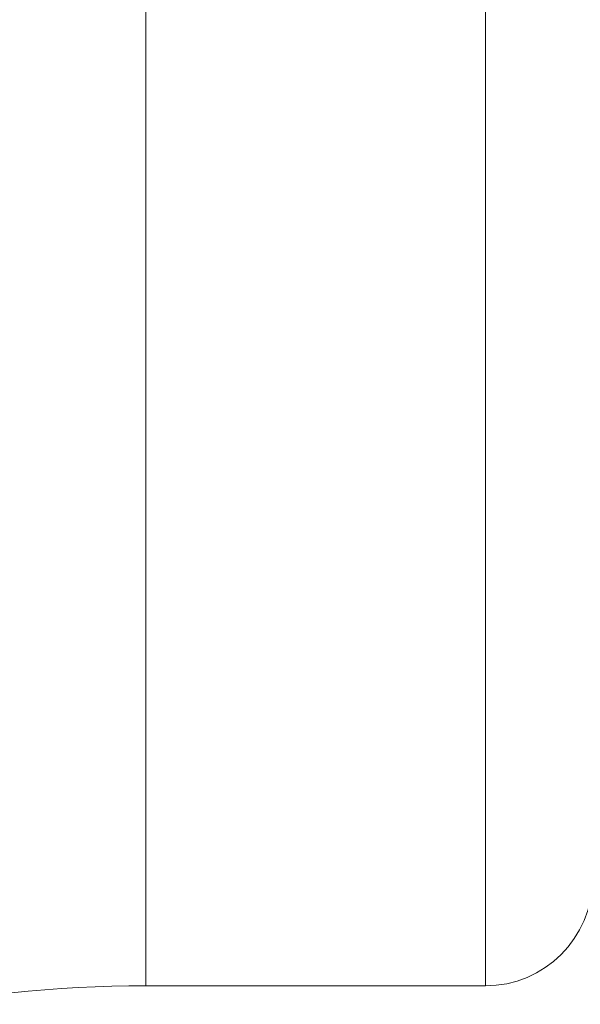
# Model space of a CAD drawing. Units: inches. Extents: x 3.3 to 10.51, y 0.23 to 6.86.
# Drawn here: x 4.3 to 4.38, y 3.91 to 4.04 of the extents above; entities that cross this region are included whole.
import ezdxf

# ---------------------------------------------------------------- set-up
doc = ezdxf.new("R2010")
doc.units = ezdxf.units.IN
doc.header["$MEASUREMENT"] = 0
doc.styles.add('SLDTEXTSTYLE3', font='TXT', dxfattribs={"width": 0.75})
doc.dimstyles.new('SLDDIMSTYLE0', dxfattribs={"dimtxt": 0.1377952755905512, "dimasz": 0.156, "dimexe": 0, "dimexo": 0.0625, "dimgap": 0.0344488188976378, "dimtad": 0, "dimtih": 1, "dimtoh": 1, "dimdec": 6, "dimlfac": 2, "dimrnd": 1e-09, "dimzin": 12, "dimdsep": 46, "dimlunit": 5, "dimtxsty": 'SLDTEXTSTYLE3', "dimsah": 1, "dimcen": 0.09, "dimadec": 0, "dimazin": 3, "dimtfac": 1, "dimtofl": 0, "dimtmove": 0, "dimatfit": 3, "dimfxl": 0, "dimfrac": 2, "dimtolj": 1, "dimtzin": 12, "dimarcsym": 0})

# ---------------------------------------------------------------- blocks, each defined once
blk = doc.blocks.new('_D')
at = {"color": 7, "linetype": 'Continuous', "lineweight": 0}
for p, q in [((4.227496787471829, 4.346235342391398), (5.106645792189668, 4.346235342391398)), ((4.981645792189667, 4.346235342391398), (4.981645792189667, 3.187894174129839)), ((4.981645792189667, 1.975184923476815), (4.981645792189667, 2.969144174481835)), ((4.624153819905214, 1.975184923476815), (5.106645792189668, 1.975184923476815))]:
    blk.add_line(p, q, dxfattribs=at)
for points in [[(4.981645792189667, 4.346235342391398), (4.955645792189667, 4.190235342391398), (5.007645792189667, 4.190235342391398)], [(4.981645792189667, 1.975184923476815), (5.007645792189667, 2.131184923476815), (4.955645792189667, 2.131184923476815)]]:
    blk.add_solid(points, dxfattribs=at)
at = {"color": 7, "linetype": 'Continuous', "lineweight": 0, "insert": (4.7348582714335, 3.146771612063682), "char_height": 0.1377952755905512, "attachment_point": 1, "style": 'SLDTEXTSTYLE3'}
blk.add_mtext('4 3/4"', dxfattribs=at)
blk = doc.blocks.new('_D_1')
at = {"color": 7, "linetype": 'Continuous', "lineweight": 0}
for p, q in [((3.304493091561563, 3.338689501882443), (3.304493091561563, 4.663010977623952)), ((4.456653819905214, 4.146235342391397), (4.456653819905214, 4.663010977623952)), ((3.304493091561563, 4.538010977623952), (3.714165901073535, 4.538010977623952)), ((4.456653819905214, 4.538010977623952), (4.207740942585869, 4.538010977623952))]:
    blk.add_line(p, q, dxfattribs=at)
for points in [[(3.304493091561563, 4.538010977623952), (3.460493091561563, 4.512010977623953), (3.460493091561563, 4.564010977623952)], [(4.456653819905214, 4.538010977623952), (4.300653819905214, 4.564010977623952), (4.300653819905214, 4.512010977623953)]]:
    blk.add_solid(points, dxfattribs=at)
at = {"color": 7, "linetype": 'Continuous', "lineweight": 0, "insert": (3.714165901073535, 4.606263415381797), "char_height": 0.1377952755905512, "attachment_point": 1, "style": 'SLDTEXTSTYLE3'}
blk.add_mtext('2 1/4"', dxfattribs=at)

msp = doc.modelspace()

# ---------------------------------------------------------------- linework, layer by layer
at = {"color": 8, "linetype": 'Continuous', "lineweight": 15}
for p, q in [((4.321653819905213, 3.908735342391397), (4.321653819905213, 4.096235342391397)), ((4.369153819905214, 3.908735342391397), (4.369153819905214, 4.096235342391397))]:
    msp.add_line(p, q, dxfattribs=at)
at = {"color": 7, "linetype": 'Continuous', "lineweight": 15}
msp.add_line((4.321653819905213, 3.908735342391397), (4.369153819905214, 3.908735342391397), dxfattribs=at)
for centre, radius, start, end in [((4.369153819905214, 3.923735342391397), 0.01500000000000012, 270.0000000000008, 0), ((4.321653819905213, 3.726235342391397), 0.182500000000001, 90, 136.878767840006)]:
    msp.add_arc(centre, radius, start, end, dxfattribs=at)

# ---------------------------------------------------------------- dimensions: what is measured, and where the dimension line sits
at = {"color": 7, "linetype": 'Continuous', "lineweight": 0}
dim = msp.add_linear_dim(base=(4.456653819905214, 4.538010977623952), p1=(3.304493091561563, 3.288689501882443), p2=(4.456653819905214, 4.096235342391397), dimstyle='SLDDIMSTYLE0', dxfattribs=at)
dim.commit()
dim.dimension.update_dxf_attribs({"geometry": '_D_1', "text_midpoint": (3.960953421829703, 4.538010977623952), "dimtype": 160})
dim = msp.add_linear_dim(base=(4.981645792189667, 1.975184923476815), p1=(4.177496787471829, 4.346235342391398), p2=(4.574153819905214, 1.975184923476815), angle=90.0000000000002, dimstyle='SLDDIMSTYLE0', dxfattribs=at)
dim.commit()
dim.dimension.update_dxf_attribs({"geometry": '_D', "text_midpoint": (4.981645792189667, 3.07851917430584), "dimtype": 160})

doc.saveas('drawing.dxf')
